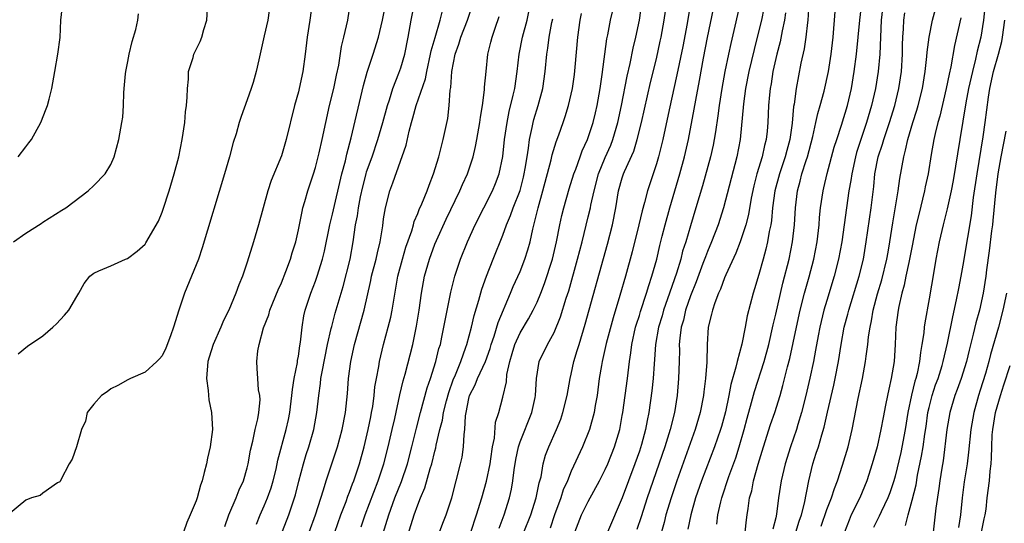
# Model space of a CAD drawing. Units: inches. Extents: x 2631000 to 2634000, y 1437000 to 1440000.
# Drawn here: x 2631114 to 2631230, y 1437442 to 1437501 of the extents above; entities that cross this region are included whole.
import ezdxf

# ---------------------------------------------------------------- set-up
doc = ezdxf.new("R2010")
doc.units = ezdxf.units.IN
doc.header["$MEASUREMENT"] = 0
doc.layers.add('LD26311437_2ft', color=177, linetype='Continuous')

msp = doc.modelspace()

# ---------------------------------------------------------------- linework, layer by layer
at = {"layer": 'LD26311437_2ft'}
for points, elevation in [([(2631193.3, 1437505), (2631192.6, 1437500.6), (2631192.09, 1437497.91), (2631191.41, 1437494.59), (2631190.5, 1437490.5), (2631189.75, 1437487), (2631189.24, 1437485), (2631189, 1437484.17), (2631187.97, 1437481), (2631187.61, 1437479.61), (2631187.34, 1437478.66), (2631186.95, 1437477), (2631186.16, 1437473.84), (2631185.38, 1437471), (2631184.71, 1437468.71), (2631183.91, 1437466.09), (2631183.1, 1437463.1), (2631182.63, 1437461), (2631182.54, 1437460.54), (2631182.3, 1437459), (2631182.05, 1437457), (2631181.83, 1437455.83), (2631181.7, 1437455), (2631181.14, 1437453), (2631180.33, 1437451), (2631179, 1437448.14), (2631178.55, 1437447), (2631178.07, 1437445.93), (2631177.78, 1437445), (2631177.04, 1437443), (2631176.55, 1437441.45)], 10812), ([(2631199, 1437503.72), (2631197.72, 1437498.28), (2631197.45, 1437497), (2631197.04, 1437495), (2631196.67, 1437493), (2631196.35, 1437491), (2631196.21, 1437489.79), (2631195.92, 1437487.92), (2631195.79, 1437487), (2631195.66, 1437486.34), (2631195.36, 1437485), (2631194.41, 1437481.59), (2631193.64, 1437479), (2631193, 1437476.91), (2631192.44, 1437475), (2631192.08, 1437473.92), (2631191.85, 1437473), (2631191.35, 1437471.35), (2631190.32, 1437468.32), (2631189.85, 1437467), (2631189.66, 1437466.34), (2631189.25, 1437465), (2631188.89, 1437463), (2631188.78, 1437461.22), (2631188.73, 1437460.73), (2631188.62, 1437459), (2631188.46, 1437457.54), (2631188.12, 1437455), (2631187.92, 1437454.08), (2631187.73, 1437453), (2631187.25, 1437451.25), (2631187, 1437450.48), (2631186.48, 1437449), (2631185, 1437445), (2631183.28, 1437441)], 10816), ([(2631143.67, 1437503), (2631143.4, 1437501), (2631143, 1437499.18), (2631142.34, 1437496.34), (2631142.05, 1437495), (2631141.68, 1437493.68), (2631141.47, 1437493), (2631141, 1437491.67), (2631140.27, 1437489.73), (2631140.04, 1437489), (2631139.68, 1437487.68), (2631139.35, 1437486.65), (2631138.92, 1437485), (2631138.33, 1437483), (2631135.69, 1437474.31), (2631135.26, 1437473), (2631135, 1437472.31), (2631134.47, 1437471), (2631133.63, 1437469), (2631132.98, 1437467), (2631132.36, 1437465), (2631131.98, 1437463.98), (2631131.43, 1437462.57), (2631131, 1437461.64), (2631130.71, 1437461.29), (2631130.4, 1437461), (2631129, 1437459.75), (2631127.28, 1437459), (2631127, 1437458.86), (2631125.81, 1437458.19), (2631125, 1437457.78), (2631124.56, 1437457.44), (2631123.91, 1437457), (2631123, 1437456), (2631122.23, 1437455), (2631122.02, 1437453.98), (2631121.55, 1437453), (2631120.97, 1437451), (2631120.44, 1437449.56), (2631120.1, 1437449), (2631119.13, 1437447.13), (2631119.06, 1437446.94), (2631119, 1437446.88), (2631118.75, 1437446.75), (2631117, 1437445.55), (2631116.7, 1437445.3), (2631115.69, 1437445), (2631115, 1437444.73), (2631113, 1437443.05)], 10784), ([(2631114.1, 1437461.9), (2631115.22, 1437462.78), (2631117, 1437464.01), (2631118.17, 1437465), (2631118.6, 1437465.4), (2631119.57, 1437466.43), (2631120.08, 1437467), (2631121, 1437468.62), (2631121.24, 1437469), (2631121.86, 1437470.14), (2631122.51, 1437471), (2631123, 1437471.36), (2631123.6, 1437471.6), (2631125, 1437472.2), (2631126.72, 1437473), (2631126.93, 1437473.07), (2631128.09, 1437473.91), (2631129, 1437474.75), (2631129.11, 1437474.89), (2631130.57, 1437477.43), (2631131, 1437478.48), (2631131.14, 1437478.86), (2631131.83, 1437481), (2631132.42, 1437483), (2631132.95, 1437485), (2631133.36, 1437487), (2631133.66, 1437489), (2631133.76, 1437490.24), (2631133.86, 1437491), (2631133.96, 1437491.96), (2631133.97, 1437493), (2631134.1, 1437494.1), (2631134.12, 1437495), (2631134.64, 1437496.64), (2631134.73, 1437497), (2631135.48, 1437498.52), (2631135.68, 1437499), (2631135.9, 1437499.9), (2631136.25, 1437501), (2631136.37, 1437503)], 10782), ([(2631114.11, 1437485), (2631115, 1437486.14), (2631115.39, 1437486.61), (2631115.67, 1437487), (2631116.79, 1437489), (2631117.41, 1437490.59), (2631117.55, 1437491), (2631117.74, 1437491.74), (2631118.08, 1437493), (2631118.44, 1437495), (2631118.77, 1437497), (2631119.03, 1437498.97), (2631119.14, 1437501), (2631119.33, 1437502.67)], 10778), ([(2631148.62, 1437503), (2631148.33, 1437501), (2631148.02, 1437499), (2631147.79, 1437497), (2631147.53, 1437495), (2631147.1, 1437493), (2631147, 1437492.6), (2631146.55, 1437491), (2631145.58, 1437487), (2631145, 1437485.11), (2631143.8, 1437482.2), (2631143.42, 1437481), (2631142.3, 1437477), (2631141.72, 1437475), (2631141, 1437472.65), (2631140.44, 1437471), (2631140.01, 1437469.99), (2631139.67, 1437469), (2631138.82, 1437467), (2631138.2, 1437465.8), (2631137.9, 1437465), (2631137.01, 1437463), (2631136.52, 1437461.48), (2631136.39, 1437461), (2631136.23, 1437459), (2631136.42, 1437457.58), (2631136.48, 1437456.48), (2631136.8, 1437455), (2631136.93, 1437453), (2631136.65, 1437451), (2631136.33, 1437449.67), (2631136.21, 1437449), (2631135.96, 1437447.96), (2631135.71, 1437447), (2631135.52, 1437446.48), (2631135.12, 1437445), (2631135, 1437444.65), (2631134.29, 1437443), (2631133.89, 1437442.11), (2631133.51, 1437441)], 10786), ([(2631138.37, 1437441.63), (2631138.85, 1437443), (2631139.68, 1437445), (2631140.04, 1437445.96), (2631140.55, 1437447), (2631141, 1437448.53), (2631141.11, 1437449), (2631141.39, 1437450.61), (2631141.66, 1437451.66), (2631141.93, 1437453), (2631142.25, 1437454.25), (2631142.35, 1437455), (2631142.51, 1437456.51), (2631142.46, 1437457), (2631142.33, 1437457.67), (2631142.23, 1437459), (2631142.17, 1437460.17), (2631142.11, 1437461), (2631142.24, 1437462.24), (2631142.41, 1437463), (2631142.92, 1437464.92), (2631143.52, 1437466.48), (2631143.64, 1437467), (2631144.61, 1437469.39), (2631145, 1437470.22), (2631145.54, 1437471.54), (2631146.07, 1437473), (2631146.28, 1437473.72), (2631146.68, 1437475), (2631147, 1437476.41), (2631147.42, 1437478.58), (2631147.53, 1437479), (2631147.75, 1437479.75), (2631148.1, 1437481), (2631148.77, 1437483), (2631149, 1437483.75), (2631149.44, 1437485.44), (2631149.8, 1437487), (2631150.21, 1437489), (2631150.66, 1437491), (2631151.15, 1437493), (2631151.46, 1437494.54), (2631151.73, 1437495.73), (2631152.07, 1437497.93), (2631152.34, 1437499), (2631152.78, 1437501), (2631153.12, 1437503.12)], 10788), ([(2631142.07, 1437441.93), (2631142.53, 1437443), (2631143, 1437444.06), (2631143.38, 1437445), (2631143.8, 1437446.2), (2631144.03, 1437447), (2631144.37, 1437448.37), (2631144.59, 1437449.41), (2631145.55, 1437453), (2631145.82, 1437454.18), (2631145.99, 1437455), (2631146.24, 1437457), (2631146.3, 1437457.7), (2631146.49, 1437459), (2631146.88, 1437460.88), (2631146.9, 1437461.1), (2631147, 1437461.6), (2631147.18, 1437462.82), (2631147.26, 1437463.26), (2631147.43, 1437465), (2631147.65, 1437466.35), (2631147.81, 1437467), (2631148.46, 1437469), (2631149, 1437470.41), (2631149.21, 1437471), (2631149.84, 1437473), (2631150.07, 1437473.93), (2631150.68, 1437477), (2631151, 1437478.28), (2631152.11, 1437483), (2631152.51, 1437484.51), (2631152.69, 1437485.31), (2631153.2, 1437487.2), (2631154.65, 1437493.35), (2631155.08, 1437494.92), (2631155.78, 1437497), (2631156.41, 1437499), (2631156.88, 1437501), (2631157.24, 1437503)], 10790), ([(2631144.3, 1437439), (2631145.88, 1437443), (2631146.29, 1437444.29), (2631146.54, 1437445), (2631146.64, 1437445.36), (2631147.03, 1437446.97), (2631147.58, 1437449), (2631147.9, 1437450.1), (2631148.21, 1437451), (2631148.8, 1437453), (2631149.17, 1437455), (2631149.38, 1437457), (2631149.59, 1437458.41), (2631149.64, 1437459), (2631149.77, 1437459.77), (2631150.42, 1437463), (2631150.85, 1437464.85), (2631150.9, 1437465.1), (2631151.33, 1437466.67), (2631152, 1437469), (2631152.23, 1437469.77), (2631153.07, 1437473), (2631153.43, 1437475), (2631153.71, 1437477), (2631153.93, 1437478.07), (2631154.05, 1437479), (2631154.29, 1437480.29), (2631154.54, 1437481.46), (2631154.93, 1437483), (2631155, 1437483.22), (2631155.64, 1437485), (2631156.33, 1437487), (2631156.92, 1437489), (2631157.44, 1437491), (2631157.68, 1437491.68), (2631158.08, 1437493), (2631158.78, 1437494.78), (2631159, 1437495.42), (2631159.47, 1437497), (2631159.89, 1437499), (2631160.24, 1437501), (2631160.63, 1437503)], 10792), ([(2631151.27, 1437441), (2631151.98, 1437443), (2631152.59, 1437444.59), (2631152.8, 1437445.2), (2631153, 1437445.69), (2631153.35, 1437446.65), (2631153.5, 1437447), (2631154.17, 1437449), (2631154.72, 1437451), (2631155.2, 1437453), (2631155.48, 1437454.52), (2631155.59, 1437455), (2631155.72, 1437455.72), (2631155.89, 1437457), (2631155.98, 1437458.02), (2631156.15, 1437459), (2631156.42, 1437460.42), (2631156.5, 1437461), (2631156.99, 1437463), (2631157.53, 1437465), (2631157.83, 1437466.17), (2631158, 1437467), (2631158.18, 1437468.18), (2631158.67, 1437471), (2631159.2, 1437473), (2631159.62, 1437474.38), (2631160.3, 1437476.3), (2631160.5, 1437477), (2631160.59, 1437477.41), (2631161, 1437478.33), (2631161.18, 1437478.82), (2631161.49, 1437479.49), (2631162.1, 1437481), (2631162.32, 1437481.68), (2631162.85, 1437483), (2631163.47, 1437485), (2631163.77, 1437486.23), (2631164, 1437487), (2631164.52, 1437489.48), (2631164.69, 1437491), (2631164.81, 1437492.81), (2631164.88, 1437493.12), (2631164.98, 1437495), (2631165.37, 1437497), (2631165.82, 1437498.18), (2631166.07, 1437499), (2631166.84, 1437501), (2631167.5, 1437503)], 10796), ([(2631156.34, 1437439), (2631157.59, 1437443), (2631158.33, 1437445), (2631159.08, 1437446.92), (2631159.78, 1437449), (2631160.31, 1437451), (2631160.84, 1437453.16), (2631161.31, 1437455), (2631162.1, 1437457.89), (2631162.49, 1437459), (2631163.13, 1437461), (2631163.49, 1437462.51), (2631163.65, 1437463), (2631163.84, 1437463.84), (2631164.07, 1437465), (2631164.2, 1437465.8), (2631164.88, 1437469.12), (2631165.35, 1437471), (2631166.02, 1437473), (2631166.82, 1437475), (2631167.72, 1437477), (2631169.78, 1437481), (2631170.13, 1437481.87), (2631170.57, 1437483), (2631170.98, 1437485.02), (2631171.19, 1437487), (2631171.48, 1437489), (2631171.72, 1437490.28), (2631172.2, 1437492.2), (2631172.37, 1437493), (2631172.66, 1437495), (2631172.89, 1437497), (2631173.3, 1437499), (2631173.82, 1437501), (2631174.23, 1437503)], 10800), ([(2631167.21, 1437441), (2631167.9, 1437443), (2631168.5, 1437445), (2631169.05, 1437446.95), (2631169.48, 1437449), (2631169.58, 1437449.58), (2631169.78, 1437451), (2631170.01, 1437452.01), (2631170.13, 1437453.87), (2631170.5, 1437455), (2631171, 1437456.82), (2631171.41, 1437458.59), (2631171.47, 1437459.47), (2631171.79, 1437461), (2631172.08, 1437461.92), (2631172.39, 1437463), (2631173, 1437464.35), (2631174, 1437466), (2631174.55, 1437467), (2631175, 1437467.95), (2631175.44, 1437469), (2631175.88, 1437470.12), (2631176.8, 1437473), (2631177.29, 1437475), (2631177.68, 1437477), (2631177.91, 1437478.09), (2631178.14, 1437479), (2631178.78, 1437481.22), (2631179.33, 1437483), (2631179.53, 1437483.53), (2631180.04, 1437485), (2631180.3, 1437485.7), (2631180.9, 1437487), (2631181, 1437487.26), (2631181.58, 1437489), (2631181.85, 1437490.15), (2631182.05, 1437491), (2631182.4, 1437493), (2631182.64, 1437494.64), (2631183.19, 1437498.81), (2631183.3, 1437499.3), (2631183.6, 1437501), (2631183.87, 1437502.13)], 10806), ([(2631170.54, 1437441.46), (2631171.13, 1437443), (2631171.76, 1437445), (2631171.99, 1437446.01), (2631172.16, 1437447), (2631172.31, 1437448.31), (2631172.51, 1437449.49), (2631172.81, 1437451), (2631173, 1437451.56), (2631174.37, 1437455), (2631174.76, 1437456.76), (2631174.81, 1437457), (2631174.95, 1437459), (2631175.26, 1437461), (2631176.21, 1437463), (2631177, 1437464.4), (2631177.76, 1437466.24), (2631178.42, 1437468.42), (2631178.71, 1437469.29), (2631179.76, 1437473), (2631180.28, 1437475), (2631181, 1437477.94), (2631181.25, 1437479), (2631181.31, 1437479.31), (2631181.69, 1437481), (2631182.22, 1437483), (2631183, 1437484.9), (2631183.64, 1437486.36), (2631183.89, 1437487), (2631184.48, 1437489), (2631184.91, 1437491), (2631185.57, 1437494.43), (2631185.92, 1437495.92), (2631186.28, 1437497.72), (2631186.6, 1437499), (2631187, 1437501), (2631187.28, 1437503)], 10808), ([(2631179.44, 1437441), (2631180.21, 1437443), (2631181, 1437444.57), (2631182.33, 1437447), (2631183, 1437448.33), (2631183.29, 1437449), (2631184.08, 1437451), (2631184.69, 1437453), (2631185, 1437454.65), (2631185.06, 1437455), (2631185.61, 1437459), (2631185.85, 1437461), (2631186.01, 1437461.99), (2631186.11, 1437463), (2631186.56, 1437465), (2631186.65, 1437465.35), (2631187, 1437466.39), (2631187.14, 1437466.86), (2631187.84, 1437469), (2631188.1, 1437469.9), (2631188.48, 1437471), (2631189.04, 1437473), (2631189.4, 1437474.6), (2631189.69, 1437475.69), (2631190.01, 1437477), (2631190.56, 1437479), (2631191.76, 1437483), (2631192.31, 1437485), (2631192.77, 1437487), (2631193.44, 1437490.56), (2631193.61, 1437491.61), (2631194.06, 1437493.94), (2631194.53, 1437496.53), (2631195, 1437498.97), (2631195.68, 1437502.32)], 10814), ([(2631201.6, 1437502.4), (2631201.31, 1437501), (2631200.84, 1437499), (2631200.45, 1437497.55), (2631199.86, 1437495), (2631199.47, 1437493), (2631199.2, 1437491.2), (2631198.81, 1437487), (2631198.42, 1437485), (2631196.86, 1437479), (2631196.23, 1437477), (2631195.47, 1437475), (2631195, 1437473.89), (2631194.75, 1437473.25), (2631194.46, 1437472.47), (2631193.66, 1437470.34), (2631193, 1437468.68), (2631192.43, 1437467), (2631192.16, 1437465.84), (2631191.9, 1437465), (2631191.73, 1437463.73), (2631191.67, 1437463), (2631191.69, 1437462.31), (2631191.67, 1437461), (2631191.61, 1437459), (2631191.43, 1437457), (2631191.12, 1437455), (2631190.63, 1437453), (2631190, 1437451), (2631187.91, 1437445), (2631187.21, 1437442.79), (2631186.71, 1437441.29)], 10818), ([(2631206.89, 1437502.89), (2631206.77, 1437501), (2631206.72, 1437500.72), (2631206.53, 1437499), (2631206.34, 1437497.66), (2631205.96, 1437495.96), (2631205.41, 1437493), (2631205.15, 1437491.15), (2631205.1, 1437490.9), (2631204.93, 1437488.93), (2631204.65, 1437487), (2631204.29, 1437485.71), (2631204.12, 1437485), (2631203.43, 1437483), (2631202.89, 1437481), (2631202.62, 1437479), (2631202.49, 1437477.51), (2631202.41, 1437477), (2631202.24, 1437476.24), (2631202.04, 1437475), (2631201.85, 1437474.15), (2631201.51, 1437473), (2631201, 1437471.2), (2631200.5, 1437469.5), (2631200.34, 1437469), (2631199.65, 1437466.35), (2631199.4, 1437465), (2631199.01, 1437463.01), (2631198.47, 1437461), (2631198.33, 1437460.33), (2631197.72, 1437458.28), (2631197.49, 1437457), (2631197.09, 1437455.09), (2631196.63, 1437453.37), (2631196.52, 1437453), (2631195.83, 1437451), (2631194.3, 1437447), (2631193.6, 1437445), (2631193.04, 1437443), (2631192.68, 1437441.32)], 10822), ([(2631199.41, 1437441), (2631199.57, 1437442.43), (2631199.66, 1437443), (2631199.75, 1437443.75), (2631199.94, 1437445), (2631200.18, 1437445.82), (2631200.41, 1437447), (2631200.94, 1437448.94), (2631201.56, 1437451), (2631202.4, 1437453.6), (2631202.9, 1437455), (2631203.5, 1437457), (2631203.83, 1437458.17), (2631204.38, 1437460.38), (2631204.64, 1437461.36), (2631205.42, 1437465), (2631205.88, 1437467), (2631206.39, 1437469), (2631206.93, 1437470.93), (2631207.47, 1437473), (2631207.85, 1437475), (2631208.08, 1437477), (2631208.14, 1437477.86), (2631208.26, 1437479), (2631208.55, 1437481), (2631208.65, 1437481.35), (2631209.03, 1437483.03), (2631209.87, 1437486.13), (2631210.15, 1437487), (2631210.71, 1437488.71), (2631211.4, 1437491), (2631211.87, 1437493), (2631212.22, 1437495), (2631212.49, 1437497), (2631212.86, 1437501), (2631213.12, 1437503)], 10826), ([(2631215.61, 1437503), (2631215.36, 1437501), (2631215.21, 1437497), (2631215.02, 1437494.98), (2631214.71, 1437493), (2631214.25, 1437491), (2631213.66, 1437489), (2631212.49, 1437485.51), (2631212.35, 1437485), (2631211.91, 1437483), (2631211.81, 1437482.19), (2631211.59, 1437481), (2631210.74, 1437475), (2631210.38, 1437473), (2631209.87, 1437471), (2631209, 1437468.15), (2631208.66, 1437467), (2631208.33, 1437465.67), (2631208.18, 1437465), (2631207.98, 1437463.98), (2631207.68, 1437462.32), (2631207.42, 1437461), (2631207, 1437459.04), (2631206.53, 1437457), (2631206.04, 1437455), (2631205.6, 1437453.6), (2631205.43, 1437453), (2631204.72, 1437451), (2631204.09, 1437449), (2631203.63, 1437447), (2631203.33, 1437445), (2631203.09, 1437443.09), (2631203, 1437442.66), (2631202.67, 1437441.33)], 10828), ([(2631208.31, 1437441.69), (2631209, 1437443.64), (2631209.55, 1437445), (2631209.88, 1437446.12), (2631210.23, 1437447), (2631210.82, 1437448.82), (2631211.49, 1437451), (2631211.97, 1437453), (2631212.67, 1437456.67), (2631213.17, 1437459), (2631213.54, 1437461), (2631213.6, 1437461.6), (2631213.8, 1437463), (2631213.88, 1437463.88), (2631214.06, 1437465), (2631214.23, 1437465.77), (2631214.43, 1437467), (2631214.94, 1437468.94), (2631215.44, 1437470.56), (2631216.04, 1437473), (2631216.18, 1437473.82), (2631216.4, 1437475), (2631216.74, 1437477.26), (2631217.37, 1437481), (2631217.56, 1437482.44), (2631218.01, 1437485), (2631218.24, 1437485.76), (2631218.5, 1437487), (2631219.1, 1437489), (2631219.56, 1437490.44), (2631219.72, 1437491), (2631220.21, 1437493), (2631220.54, 1437495), (2631220.73, 1437496.73), (2631220.76, 1437497.24), (2631221, 1437499.02), (2631221.39, 1437501), (2631221.93, 1437503)], 10832), ([(2631227.53, 1437502.47), (2631227.39, 1437501), (2631227.06, 1437499), (2631226.64, 1437497.36), (2631226.45, 1437496.45), (2631226.07, 1437495), (2631225.63, 1437493), (2631225.3, 1437491.3), (2631224.58, 1437487), (2631223.8, 1437482.2), (2631223.57, 1437481), (2631223.12, 1437478.88), (2631222.65, 1437477), (2631222.19, 1437475), (2631221.8, 1437473), (2631221.54, 1437471.54), (2631221, 1437468.32), (2631220.48, 1437465.52), (2631220.41, 1437465), (2631220.36, 1437464.36), (2631220.15, 1437463), (2631219.97, 1437462.03), (2631219.88, 1437461), (2631219.6, 1437459.6), (2631219.44, 1437459), (2631219.33, 1437458.67), (2631218.94, 1437457.06), (2631218.51, 1437455), (2631218.18, 1437453), (2631217.66, 1437450.34), (2631217, 1437447.56), (2631216.85, 1437447), (2631216.39, 1437445.61), (2631216.16, 1437445), (2631215.35, 1437443.35), (2631215.14, 1437442.86), (2631214.48, 1437441.52)], 10836), ([(2631113.59, 1437475), (2631115, 1437476.03), (2631116.82, 1437477.18), (2631117, 1437477.32), (2631119.26, 1437478.74), (2631119.71, 1437479), (2631122.34, 1437481), (2631123, 1437481.64), (2631124.33, 1437483), (2631125, 1437484.1), (2631125.39, 1437485), (2631125.93, 1437487), (2631126.29, 1437489), (2631126.38, 1437489.62), (2631126.46, 1437491), (2631126.5, 1437492.5), (2631126.56, 1437493), (2631126.71, 1437494.71), (2631126.75, 1437495), (2631127, 1437496.16), (2631127.15, 1437497), (2631127.51, 1437498.49), (2631127.92, 1437499.92), (2631128.15, 1437501), (2631128.24, 1437501.76)], 10780), ([(2631148.25, 1437441), (2631149.01, 1437443.01), (2631149.94, 1437445.94), (2631150.24, 1437447), (2631151.59, 1437451), (2631152.15, 1437453), (2631152.52, 1437455), (2631152.76, 1437457.24), (2631152.89, 1437459), (2631153.14, 1437461), (2631153.57, 1437463), (2631154.71, 1437467), (2631155.5, 1437470.5), (2631155.59, 1437471), (2631156.12, 1437473), (2631156.27, 1437473.73), (2631156.6, 1437475), (2631156.9, 1437476.9), (2631157, 1437477.71), (2631157.2, 1437479), (2631157.72, 1437481), (2631158.08, 1437481.92), (2631159.64, 1437486.36), (2631160, 1437488), (2631160.27, 1437489), (2631160.44, 1437489.56), (2631160.8, 1437491), (2631161.89, 1437494.11), (2631162.06, 1437495), (2631162.51, 1437497), (2631162.59, 1437497.41), (2631163.03, 1437498.97), (2631163.64, 1437501), (2631163.89, 1437502.11)], 10794), ([(2631154.38, 1437441.62), (2631154.82, 1437443), (2631156.37, 1437447), (2631157.03, 1437449), (2631157.54, 1437451), (2631158.01, 1437453), (2631158.31, 1437454.31), (2631158.91, 1437457.09), (2631159.28, 1437458.72), (2631159.51, 1437459.51), (2631160.41, 1437463), (2631160.87, 1437465.13), (2631161.18, 1437467), (2631161.45, 1437469), (2631161.81, 1437471), (2631162.37, 1437473), (2631163, 1437474.75), (2631163.18, 1437475.18), (2631164.32, 1437477.68), (2631165.95, 1437481), (2631166.26, 1437481.74), (2631166.83, 1437483), (2631167.49, 1437485), (2631167.79, 1437486.21), (2631167.95, 1437487), (2631168.3, 1437489), (2631168.37, 1437489.63), (2631168.6, 1437491), (2631168.84, 1437492.84), (2631168.85, 1437493.15), (2631169.01, 1437494.99), (2631169.22, 1437497), (2631169.59, 1437498.41), (2631169.72, 1437499), (2631170.08, 1437500.08), (2631170.57, 1437501.43)], 10798), ([(2631159.23, 1437438.77), (2631160.58, 1437443), (2631161, 1437444.19), (2631161.31, 1437445), (2631161.82, 1437446.18), (2631162.46, 1437448.46), (2631162.64, 1437449), (2631163, 1437450.46), (2631163.12, 1437450.88), (2631163.17, 1437451.17), (2631163.6, 1437453), (2631163.89, 1437454.11), (2631164.03, 1437455), (2631164.37, 1437456.37), (2631164.64, 1437457.36), (2631165.16, 1437458.84), (2631165.41, 1437459.41), (2631166.05, 1437461), (2631166.66, 1437462.66), (2631166.76, 1437463), (2631167.29, 1437465), (2631167.62, 1437466.38), (2631168.18, 1437468.18), (2631168.53, 1437469.47), (2631169.06, 1437471), (2631169.85, 1437473), (2631171, 1437475.81), (2631171.43, 1437477), (2631171.9, 1437478.1), (2631172.2, 1437479), (2631173, 1437481.05), (2631173.4, 1437482.6), (2631173.5, 1437483), (2631173.62, 1437483.62), (2631173.83, 1437485), (2631174.01, 1437486.01), (2631174.12, 1437487), (2631174.44, 1437488.44), (2631174.54, 1437489), (2631174.63, 1437489.37), (2631175.11, 1437491), (2631175.66, 1437493), (2631175.95, 1437495), (2631176.13, 1437497), (2631176.27, 1437497.73), (2631176.42, 1437499), (2631176.73, 1437500.73), (2631176.83, 1437501.17)], 10802), ([(2631163.56, 1437441), (2631163.95, 1437442.05), (2631164.34, 1437443), (2631164.98, 1437445.02), (2631166.03, 1437449), (2631166.21, 1437449.79), (2631166.38, 1437451), (2631166.43, 1437452.43), (2631166.52, 1437453), (2631166.61, 1437454.61), (2631166.67, 1437455), (2631167, 1437456.65), (2631167.09, 1437457), (2631167.74, 1437458.26), (2631168.02, 1437459), (2631168.94, 1437461), (2631169.49, 1437462.51), (2631169.63, 1437463), (2631169.97, 1437463.97), (2631170.44, 1437465.56), (2631171.89, 1437469), (2631172.21, 1437469.79), (2631173, 1437471.55), (2631173.58, 1437473), (2631173.93, 1437474.07), (2631174.18, 1437475), (2631174.51, 1437476.51), (2631175.12, 1437479), (2631175.67, 1437481), (2631176.64, 1437484.64), (2631176.77, 1437485.23), (2631177.25, 1437486.75), (2631177.57, 1437487.57), (2631178.07, 1437489), (2631178.3, 1437489.7), (2631178.7, 1437491), (2631179.15, 1437493), (2631179.38, 1437494.62), (2631179.48, 1437495.48), (2631179.8, 1437499), (2631180.07, 1437501), (2631180.21, 1437501.79)], 10804), ([(2631173.46, 1437441), (2631174.26, 1437443), (2631174.91, 1437445), (2631175.25, 1437446.75), (2631175.47, 1437447.47), (2631175.72, 1437449), (2631176, 1437450), (2631176.38, 1437451), (2631177.28, 1437453), (2631177.77, 1437454.23), (2631178.03, 1437455), (2631178.52, 1437457), (2631178.88, 1437459), (2631179, 1437459.49), (2631179.33, 1437461), (2631179.72, 1437462.28), (2631179.92, 1437463), (2631180.64, 1437465.36), (2631183.26, 1437474.74), (2631183.85, 1437477), (2631184.25, 1437479), (2631184.57, 1437481), (2631185, 1437482.54), (2631185.15, 1437483), (2631185.25, 1437483.25), (2631186.35, 1437485.65), (2631186.76, 1437487), (2631187.27, 1437489), (2631188.32, 1437493.68), (2631189, 1437496.49), (2631189.46, 1437498.54), (2631189.56, 1437499), (2631189.92, 1437501), (2631190.07, 1437502.07)], 10810), ([(2631204.15, 1437501.85), (2631204.02, 1437501), (2631203.75, 1437499.75), (2631203.52, 1437498.48), (2631203.12, 1437497), (2631202.67, 1437495), (2631202.45, 1437493.55), (2631202.34, 1437493), (2631202.26, 1437492.26), (2631202.15, 1437491), (2631202.07, 1437489), (2631201.99, 1437487.99), (2631201.89, 1437487), (2631201.69, 1437486.31), (2631201.42, 1437485), (2631200.8, 1437483), (2631200.43, 1437481.57), (2631200.12, 1437480.12), (2631199.79, 1437478.21), (2631199.48, 1437477), (2631199, 1437475.48), (2631198.83, 1437475), (2631198.31, 1437473.69), (2631197.14, 1437471.14), (2631197, 1437470.8), (2631196.52, 1437469.48), (2631196.29, 1437469), (2631195.85, 1437467.85), (2631195.58, 1437467), (2631195.48, 1437466.52), (2631195.07, 1437465), (2631194.94, 1437463), (2631194.92, 1437460.92), (2631194.77, 1437459), (2631194.55, 1437457.45), (2631194.51, 1437457), (2631194.13, 1437455), (2631193.55, 1437453), (2631191.41, 1437447), (2631190.73, 1437445), (2631190.12, 1437443), (2631189.9, 1437442.1), (2631189, 1437438.99)], 10820), ([(2631196.09, 1437441.91), (2631196.22, 1437443), (2631196.55, 1437444.55), (2631196.66, 1437445), (2631197.51, 1437447.51), (2631198.31, 1437449.69), (2631198.72, 1437451), (2631199.29, 1437453), (2631199.65, 1437454.35), (2631200.17, 1437456.17), (2631200.52, 1437457.48), (2631201.63, 1437461), (2631202.18, 1437463), (2631202.7, 1437465.3), (2631203, 1437466.53), (2631203.84, 1437470.16), (2631204.58, 1437473), (2631204.98, 1437475), (2631205.19, 1437477), (2631205.31, 1437479), (2631205.55, 1437481), (2631205.87, 1437482.13), (2631206.08, 1437483), (2631206.57, 1437484.57), (2631206.72, 1437485), (2631207.36, 1437487.36), (2631207.72, 1437489), (2631207.94, 1437490.06), (2631208.22, 1437491), (2631208.67, 1437492.67), (2631209.18, 1437495), (2631209.49, 1437497), (2631209.73, 1437499), (2631209.98, 1437502.02)], 10824), ([(2631205.37, 1437441), (2631205.74, 1437442.26), (2631206.01, 1437443), (2631206.37, 1437444.37), (2631206.87, 1437447), (2631207.34, 1437449), (2631207.76, 1437450.24), (2631208, 1437451), (2631208.41, 1437452.41), (2631208.69, 1437453.31), (2631209.07, 1437455.07), (2631209.8, 1437458.2), (2631209.97, 1437459), (2631210.35, 1437461), (2631210.67, 1437463), (2631211.04, 1437465), (2631211.45, 1437466.55), (2631211.56, 1437467), (2631212.8, 1437471), (2631213.29, 1437473), (2631213.62, 1437475), (2631214.21, 1437479), (2631214.5, 1437481.5), (2631214.64, 1437483), (2631215.03, 1437485), (2631215.53, 1437486.47), (2631215.67, 1437487), (2631216.35, 1437489), (2631216.97, 1437491), (2631217.46, 1437493), (2631217.76, 1437495), (2631217.89, 1437497), (2631217.89, 1437498.11), (2631217.92, 1437499), (2631217.99, 1437499.99), (2631218.02, 1437501), (2631218.15, 1437501.85)], 10830), ([(2631224.72, 1437501.28), (2631223.97, 1437498.03), (2631223.53, 1437495.53), (2631223.33, 1437494.67), (2631223.01, 1437493), (2631222.25, 1437489.75), (2631222.03, 1437489), (2631221.72, 1437487.72), (2631221.56, 1437487), (2631221.25, 1437485.25), (2631220.88, 1437483), (2631220.54, 1437481.46), (2631220.46, 1437481), (2631219.77, 1437478.23), (2631219.49, 1437477), (2631219, 1437474.56), (2631218.71, 1437473), (2631218.61, 1437472.61), (2631218.27, 1437471), (2631218.07, 1437469.93), (2631217.79, 1437469), (2631217.43, 1437467.43), (2631217.35, 1437467), (2631217.09, 1437465), (2631217, 1437463), (2631216.88, 1437461), (2631216.55, 1437459), (2631216.25, 1437457.75), (2631216.1, 1437457), (2631215.89, 1437455.89), (2631215.59, 1437454.41), (2631215.34, 1437453), (2631214.89, 1437451), (2631214.33, 1437449), (2631213.7, 1437447), (2631212.87, 1437445), (2631211.86, 1437443), (2631211.61, 1437442.39), (2631211.08, 1437441)], 10834), ([(2631218.24, 1437441.76), (2631218.53, 1437443), (2631219, 1437444.72), (2631219.46, 1437446.54), (2631219.65, 1437447.65), (2631220.12, 1437449.88), (2631220.29, 1437451), (2631220.49, 1437452.49), (2631220.63, 1437453.37), (2631220.86, 1437455), (2631221, 1437455.61), (2631221.35, 1437457), (2631221.76, 1437458.24), (2631222.04, 1437459), (2631222.53, 1437460.53), (2631222.66, 1437461), (2631223.15, 1437463.15), (2631223.76, 1437466.24), (2631224.22, 1437468.22), (2631224.47, 1437469.53), (2631224.77, 1437471), (2631225, 1437472.29), (2631225.52, 1437475.52), (2631225.95, 1437478.05), (2631226.22, 1437480.22), (2631226.62, 1437483), (2631227.33, 1437487.33), (2631227.57, 1437489), (2631227.97, 1437491.97), (2631228.13, 1437493), (2631228.56, 1437495), (2631229.13, 1437497), (2631229.51, 1437498.49), (2631229.62, 1437499), (2631229.89, 1437501)], 10838), ([(2631230, 1437488), (2631229.41, 1437485), (2631229.05, 1437483), (2631228.77, 1437480.77), (2631228.48, 1437477.52), (2631228.42, 1437477), (2631228.32, 1437476.32), (2631228.04, 1437473.96), (2631227.72, 1437471.72), (2631227.64, 1437471), (2631227.32, 1437469), (2631226.89, 1437467), (2631226.49, 1437465.51), (2631226.18, 1437464.18), (2631225.68, 1437462.32), (2631225.37, 1437461), (2631224.75, 1437459), (2631224.29, 1437457.71), (2631224, 1437457), (2631223.41, 1437455), (2631223.06, 1437453), (2631222.64, 1437449.36), (2631222.48, 1437448.48), (2631222.27, 1437447), (2631222.12, 1437446.12), (2631221.8, 1437443.8), (2631221.48, 1437441)], 10840), ([(2631230.08, 1437469), (2631229.66, 1437467), (2631229.14, 1437465), (2631228.2, 1437461.8), (2631227.99, 1437461), (2631227.6, 1437459.6), (2631227, 1437457.63), (2631226.79, 1437457), (2631226.23, 1437455), (2631225.9, 1437453), (2631225.62, 1437450.38), (2631225.44, 1437449), (2631225.12, 1437446.88), (2631224.87, 1437445), (2631224.68, 1437443), (2631224.46, 1437441.54)], 10842), ([(2631227.15, 1437441), (2631227.46, 1437442.54), (2631227.58, 1437443), (2631227.68, 1437443.68), (2631227.82, 1437445), (2631228.07, 1437447), (2631228.15, 1437448.15), (2631228.26, 1437449), (2631228.32, 1437449.68), (2631228.34, 1437451), (2631228.41, 1437452.41), (2631228.46, 1437453), (2631228.79, 1437455), (2631229.35, 1437457), (2631229.75, 1437458.25), (2631230.51, 1437460.51)], 10844)]:
    msp.add_lwpolyline(points, dxfattribs=dict(at, elevation=elevation))

doc.saveas('drawing.dxf')
